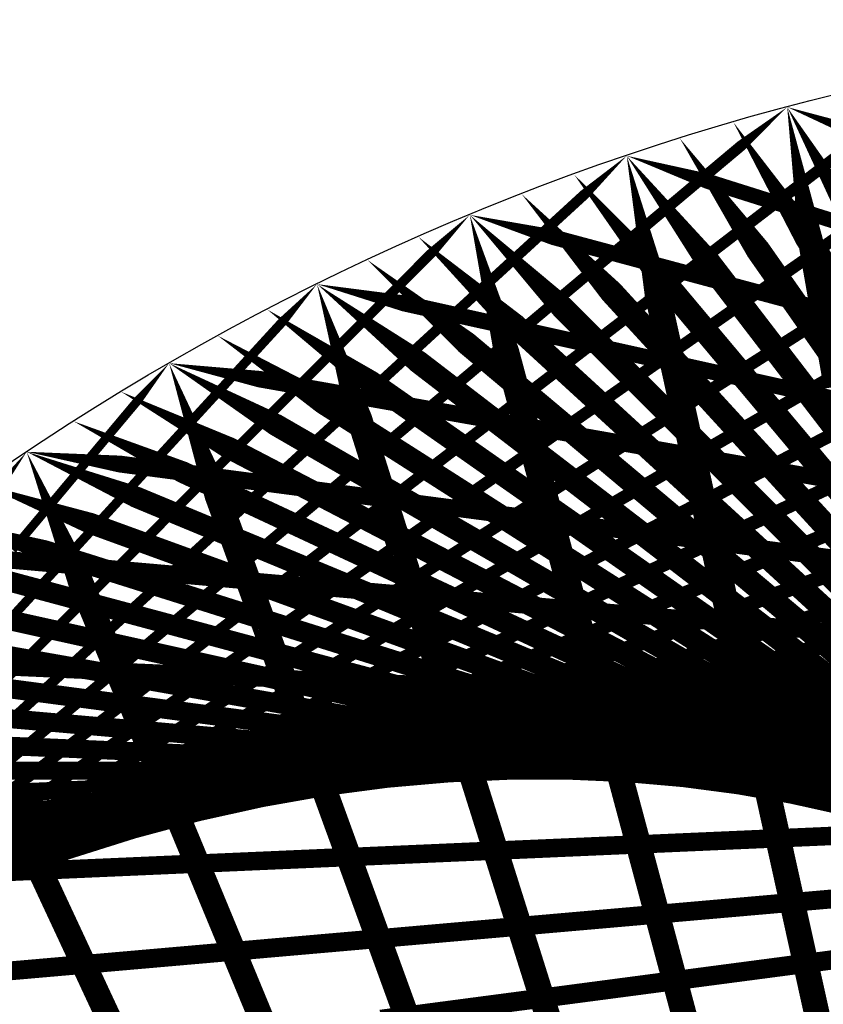
# Model space of a CAD drawing. Units: inches. Extents: x -1 to 1, y -1 to 1.
# Drawn here: x -0.56 to -0.24, y 0.62 to 1 of the extents above; entities that cross this region are included whole.
import ezdxf

# ---------------------------------------------------------------- set-up
doc = ezdxf.new("R2010")
doc.units = ezdxf.units.IN
doc.header["$MEASUREMENT"] = 0
for name, color, linetype, true_color in [('layer1', 7, 'Continuous', 0xad741e), ('layer10', 7, 'Continuous', 0xad1e1e), ('layer11', 7, 'Continuous', 0x1e82ad), ('layer12', 7, 'Continuous', 0x79a5e7), ('layer13', 7, 'Continuous', 0x1e2cad), ('layer14', 7, 'Continuous', 0x3b1ead), ('layer15', 7, 'Continuous', 0x651ead), ('layer16', 7, 'Continuous', 0x901ead), ('layer17', 7, 'Continuous', 0xad1e9f), ('layer18', 7, 'Continuous', 0xad1e74), ('layer19', 7, 'Continuous', 0xad1e49), ('layer2', 7, 'Continuous', 0x90ad1e), ('layer20', 7, 'Continuous', 0xad1e1e), ('layer21', 7, 'Continuous', 0x1e65ad), ('layer22', 7, 'Continuous', 0x1e4ead), ('layer23', 7, 'Continuous', 0x1e36ad), ('layer24', 7, 'Continuous', 0x1e1ead), ('layer25', 7, 'Continuous', 0x361ead), ('layer26', 7, 'Continuous', 0x4e1ead), ('layer27', 7, 'Continuous', 0x651ead), ('layer28', 7, 'Continuous', 0x7d1ead), ('layer29', 7, 'Continuous', 0x951ead), ('layer3', 7, 'Continuous', 0x3bad1e), ('layer30', 7, 'Continuous', 0xad1ead), ('layer31', 7, 'Continuous', 0xad1e95), ('layer32', 7, 'Continuous', 0xad1e7d), ('layer33', 7, 'Continuous', 0xad1e66), ('layer34', 7, 'Continuous', 0xad1e4e), ('layer35', 7, 'Continuous', 0xad1e36), ('layer36', 7, 'Continuous', 0xad1e1e), ('layer4', 7, 'Continuous', 0x1ead57), ('layer5', 7, 'Continuous', 0x1eadad), ('layer6', 7, 'Continuous', 0x1e57ad), ('layer7', 7, 'Continuous', 0x3b1ead), ('layer8', 7, 'Continuous', 0x901ead), ('layer9', 7, 'Continuous', 0xe156a9)]:
    doc.layers.add(name, color=color, linetype=linetype, true_color=true_color)

msp = doc.modelspace()

# ---------------------------------------------------------------- linework, layer by layer
at = {"color": 8}
msp.add_circle((0, 0), 1, dxfattribs=at)
at = {"layer": 'layer1'}
for points in [[(-0.25882, 0.96593, 0, 0.00966, 0), (-0.23199, 0.91945, 0.00966, 0.00966, 0)], [(-0.27983, 0.96005, 0, 0.0096, 0), (-0.25117, 0.91507, 0.0096, 0.0096, 0)], [(-0.30071, 0.95372, 0, 0.00954, 0), (-0.27032, 0.91031, 0.00954, 0.00954, 0)], [(-0.32144, 0.94693, 0, 0.00947, 0), (-0.28941, 0.90519, 0.00947, 0.00947, 0)], [(-0.34202, 0.93969, 0, 0.0094, 0), (-0.30846, 0.8997, 0.0094, 0.0094, 0)], [(-0.36244, 0.93201, 0, 0.00932, 0), (-0.32746, 0.89383, 0.00932, 0.00932, 0)], [(-0.38268, 0.92388, 0, 0.00924, 0), (-0.34639, 0.88759, 0.00924, 0.00924, 0)], [(-0.40275, 0.91531, 0, 0.00915, 0), (-0.36526, 0.88096, 0.00915, 0.00915, 0)], [(-0.42262, 0.90631, 0, 0.00906, 0), (-0.38405, 0.87394, 0.00906, 0.00906, 0)], [(-0.44229, 0.89687, 0, 0.00897, 0), (-0.40276, 0.86654, 0.00897, 0.00897, 0)], [(-0.46175, 0.88701, 0, 0.00887, 0), (-0.42138, 0.85875, 0.00887, 0.00887, 0)], [(-0.48099, 0.87673, 0, 0.00877, 0), (-0.43991, 0.85056, 0.00877, 0.00877, 0)], [(-0.5, 0.86603, 0, 0.00866, 0), (-0.45833, 0.84197, 0.00866, 0.00866, 0)], [(-0.51877, 0.85491, 0, 0.00855, 0), (-0.47664, 0.83298, 0.00855, 0.00855, 0)], [(-0.5373, 0.84339, 0, 0.00843, 0), (-0.49483, 0.82359, 0.00843, 0.00843, 0)], [(-0.55557, 0.83147, 0, 0.00831, 0), (-0.51289, 0.81379, 0.00831, 0.00831, 0)], [(-0.57358, 0.81915, 0, 0.00819, 0), (-0.53081, 0.80359, 0.00819, 0.00819, 0)], [(-0.59131, 0.80644, 0, 0.00806, 0), (-0.54858, 0.79297, 0.00806, 0.00806, 0)]]:
    msp.add_lwpolyline(points, format="xyseb", dxfattribs=at)
at = {"layer": 'layer10'}
for points, const_width in [([(-0.40077, 0.70503), (-0.36338, 0.7083)], 0.00676), ([(-0.37694, 0.70659), (-0.33856, 0.70827)], 0.00692), ([(-0.35355, 0.70711), (-0.31427, 0.70711)], 0.00707), ([(-0.44953, 0.6986), (-0.41437, 0.7048)], 0.00643), ([(-0.42499, 0.70238), (-0.38867, 0.70716)], 0.00659), ([(-0.33067, 0.70661), (-0.29058, 0.70486)], 0.00722), ([(-0.30835, 0.70515), (-0.26755, 0.70158)], 0.00737), ([(-0.47434, 0.69366), (-0.44039, 0.70119)], 0.00626), ([(-0.28664, 0.70277), (-0.24523, 0.69732)], 0.00752), ([(-0.26558, 0.69953), (-0.22367, 0.69214)], 0.00766), ([(-0.49934, 0.68754), (-0.46668, 0.69629)], 0.00609), ([(-0.24522, 0.69549), (-0.20292, 0.68611)], 0.0078), ([(-0.52447, 0.68021), (-0.49314, 0.69009)], 0.00591), ([(-0.54966, 0.67166), (-0.51972, 0.68256)], 0.00574), ([(-0.57483, 0.66187), (-0.54631, 0.67369)], 0.00556)]:
    msp.add_lwpolyline(points, dxfattribs=dict(at, const_width=const_width))
at = {"layer": 'layer11'}
for points, const_width in [([(-0.38867, 0.70716), (-0.35235, 0.71194)], 0.00659), ([(-0.36338, 0.7083), (-0.32599, 0.71157)], 0.00676), ([(-0.44039, 0.70119), (-0.40644, 0.70871)], 0.00626), ([(-0.41437, 0.7048), (-0.3792, 0.711)], 0.00643), ([(-0.33856, 0.70827), (-0.30017, 0.70995)], 0.00692), ([(-0.31427, 0.70711), (-0.27499, 0.70711)], 0.00707), ([(-0.46668, 0.69629), (-0.43401, 0.70505)], 0.00609), ([(-0.29058, 0.70486), (-0.25049, 0.70311)], 0.00722), ([(-0.49314, 0.69009), (-0.46181, 0.69997)], 0.00591), ([(-0.26755, 0.70158), (-0.22675, 0.69801)], 0.00737), ([(-0.24523, 0.69732), (-0.20382, 0.69187)], 0.00752), ([(-0.51972, 0.68256), (-0.48977, 0.69346)], 0.00574), ([(-0.54631, 0.67369), (-0.5178, 0.6855)], 0.00556), ([(-0.57286, 0.66345), (-0.54581, 0.67607)], 0.00537)]:
    msp.add_lwpolyline(points, dxfattribs=dict(at, const_width=const_width))
at = {"layer": 'layer12'}
for points, const_width in [([(-0.40644, 0.70871), (-0.37249, 0.71624)], 0.00626), ([(-0.3792, 0.711), (-0.34403, 0.7172)], 0.00643), ([(-0.35235, 0.71194), (-0.31604, 0.71672)], 0.00659), ([(-0.32599, 0.71157), (-0.2886, 0.71484)], 0.00676), ([(-0.43401, 0.70505), (-0.40134, 0.7138)], 0.00609), ([(-0.30017, 0.70995), (-0.26179, 0.71162)], 0.00692), ([(-0.46181, 0.69997), (-0.43048, 0.70985)], 0.00591), ([(-0.27499, 0.70711), (-0.2357, 0.70711)], 0.00707), ([(-0.48977, 0.69346), (-0.45983, 0.70436)], 0.00574), ([(-0.25049, 0.70311), (-0.2104, 0.70136)], 0.00722), ([(-0.5178, 0.6855), (-0.48928, 0.69731)], 0.00556), ([(-0.54581, 0.67607), (-0.51875, 0.68868)], 0.00537), ([(-0.5737, 0.66516), (-0.54814, 0.67847)], 0.00519)]:
    msp.add_lwpolyline(points, dxfattribs=dict(at, const_width=const_width))
at = {"layer": 'layer13'}
for points, const_width in [([(-0.37249, 0.71624), (-0.33854, 0.72377)], 0.00626), ([(-0.34403, 0.7172), (-0.30886, 0.7234)], 0.00643), ([(-0.43048, 0.70985), (-0.39915, 0.71973)], 0.00591), ([(-0.40134, 0.7138), (-0.36867, 0.72255)], 0.00609), ([(-0.31604, 0.71672), (-0.27972, 0.7215)], 0.00659), ([(-0.2886, 0.71484), (-0.25121, 0.71812)], 0.00676), ([(-0.45983, 0.70436), (-0.42988, 0.71526)], 0.00574), ([(-0.26179, 0.71162), (-0.22341, 0.7133)], 0.00692), ([(-0.48928, 0.69731), (-0.46077, 0.70912)], 0.00556), ([(-0.51875, 0.68868), (-0.4917, 0.7013)], 0.00537), ([(-0.54814, 0.67847), (-0.52258, 0.69178)], 0.00519), ([(-0.57735, 0.66667), (-0.55329, 0.68056)], 0.005)]:
    msp.add_lwpolyline(points, dxfattribs=dict(at, const_width=const_width))
at = {"layer": 'layer14'}
for points, const_width in [([(-0.36867, 0.72255), (-0.33601, 0.73131)], 0.00609), ([(-0.33854, 0.72377), (-0.30459, 0.73129)], 0.00626), ([(-0.39915, 0.71973), (-0.36782, 0.72961)], 0.00591), ([(-0.30886, 0.7234), (-0.27369, 0.7296)], 0.00643), ([(-0.42988, 0.71526), (-0.39994, 0.72616)], 0.00574), ([(-0.27972, 0.7215), (-0.2434, 0.72628)], 0.00659), ([(-0.46077, 0.70912), (-0.43225, 0.72093)], 0.00556), ([(-0.25121, 0.71812), (-0.21382, 0.72139)], 0.00676), ([(-0.4917, 0.7013), (-0.46465, 0.71391)], 0.00537), ([(-0.52258, 0.69178), (-0.49701, 0.70508)], 0.00519), ([(-0.55329, 0.68056), (-0.52924, 0.69444)], 0.005)]:
    msp.add_lwpolyline(points, dxfattribs=dict(at, const_width=const_width))
at = {"layer": 'layer15'}
for points, const_width in [([(-0.36782, 0.72961), (-0.33649, 0.73948)], 0.00591), ([(-0.33601, 0.73131), (-0.30334, 0.74006)], 0.00609), ([(-0.30459, 0.73129), (-0.27065, 0.73882)], 0.00626), ([(-0.39994, 0.72616), (-0.37, 0.73706)], 0.00574), ([(-0.27369, 0.7296), (-0.23853, 0.7358)], 0.00643), ([(-0.43225, 0.72093), (-0.40374, 0.73274)], 0.00556), ([(-0.2434, 0.72628), (-0.20709, 0.73106)], 0.00659), ([(-0.46465, 0.71391), (-0.43759, 0.72653)], 0.00537), ([(-0.49701, 0.70508), (-0.47145, 0.71839)], 0.00519), ([(-0.52924, 0.69444), (-0.50518, 0.70833)], 0.005), ([(-0.56121, 0.68199), (-0.53868, 0.69635)], 0.00481)]:
    msp.add_lwpolyline(points, dxfattribs=dict(at, const_width=const_width))
at = {"layer": 'layer16'}
for points, const_width in [([(-0.37, 0.73706), (-0.34005, 0.74795)], 0.00574), ([(-0.33649, 0.73948), (-0.30516, 0.74936)], 0.00591), ([(-0.30334, 0.74006), (-0.27067, 0.74881)], 0.00609), ([(-0.27065, 0.73882), (-0.2367, 0.74635)], 0.00626), ([(-0.40374, 0.73274), (-0.37522, 0.74455)], 0.00556), ([(-0.43759, 0.72653), (-0.41054, 0.73914)], 0.00537), ([(-0.47145, 0.71839), (-0.44588, 0.7317)], 0.00519), ([(-0.50518, 0.70833), (-0.48113, 0.72222)], 0.005), ([(-0.53868, 0.69635), (-0.51614, 0.71071)], 0.00481), ([(-0.57181, 0.68246), (-0.5508, 0.69717)], 0.00462)]:
    msp.add_lwpolyline(points, dxfattribs=dict(at, const_width=const_width))
at = {"layer": 'layer17'}
for points, const_width in [([(-0.34005, 0.74795), (-0.31011, 0.75885)], 0.00574), ([(-0.30516, 0.74936), (-0.27383, 0.75924)], 0.00591), ([(-0.27067, 0.74881), (-0.238, 0.75757)], 0.00609), ([(-0.37522, 0.74455), (-0.34671, 0.75637)], 0.00556), ([(-0.41054, 0.73914), (-0.38349, 0.75176)], 0.00537), ([(-0.44588, 0.7317), (-0.42032, 0.74501)], 0.00519), ([(-0.48113, 0.72222), (-0.45707, 0.73611)], 0.005), ([(-0.51614, 0.71071), (-0.4936, 0.72507)], 0.00481), ([(-0.5508, 0.69717), (-0.52978, 0.71188)], 0.00462)]:
    msp.add_lwpolyline(points, dxfattribs=dict(at, const_width=const_width))
at = {"layer": 'layer18'}
for points, const_width in [([(-0.31011, 0.75885), (-0.28017, 0.76975)], 0.00574), ([(-0.27383, 0.75924), (-0.2425, 0.76912)], 0.00591), ([(-0.34671, 0.75637), (-0.31819, 0.76818)], 0.00556), ([(-0.38349, 0.75176), (-0.35643, 0.76437)], 0.00537), ([(-0.42032, 0.74501), (-0.39475, 0.75832)], 0.00519), ([(-0.45707, 0.73611), (-0.43301, 0.75)], 0.005), ([(-0.4936, 0.72507), (-0.47106, 0.73942)], 0.00481), ([(-0.52978, 0.71188), (-0.50877, 0.7266)], 0.00462), ([(-0.56548, 0.69658), (-0.54598, 0.71154)], 0.00442)]:
    msp.add_lwpolyline(points, dxfattribs=dict(at, const_width=const_width))
at = {"layer": 'layer19'}
for points, const_width in [([(-0.28017, 0.76975), (-0.25022, 0.78065)], 0.00574), ([(-0.35643, 0.76437), (-0.32938, 0.77699)], 0.00537), ([(-0.31819, 0.76818), (-0.28967, 0.77999)], 0.00556), ([(-0.2425, 0.76912), (-0.21117, 0.779)], 0.00591), ([(-0.39475, 0.75832), (-0.36919, 0.77162)], 0.00519), ([(-0.43301, 0.75), (-0.40896, 0.76389)], 0.005), ([(-0.47106, 0.73942), (-0.44853, 0.75378)], 0.00481), ([(-0.50877, 0.7266), (-0.48776, 0.74131)], 0.00462), ([(-0.54598, 0.71154), (-0.52649, 0.7265)], 0.00442)]:
    msp.add_lwpolyline(points, dxfattribs=dict(at, const_width=const_width))
at = {"layer": 'layer2'}
for points, const_width in [([(-0.25117, 0.91507), (-0.22251, 0.87008)], 0.0096), ([(-0.27032, 0.91031), (-0.23992, 0.86691)], 0.00954), ([(-0.28941, 0.90519), (-0.25739, 0.86346)], 0.00947), ([(-0.30846, 0.8997), (-0.27491, 0.85971)], 0.0094), ([(-0.32746, 0.89383), (-0.29248, 0.85566)], 0.00932), ([(-0.34639, 0.88759), (-0.3101, 0.85129)], 0.00924), ([(-0.36526, 0.88096), (-0.32776, 0.8466)], 0.00915), ([(-0.38405, 0.87394), (-0.34548, 0.84158)], 0.00906), ([(-0.40276, 0.86654), (-0.36323, 0.83621)], 0.00897), ([(-0.42138, 0.85875), (-0.38102, 0.83048)], 0.00887), ([(-0.43991, 0.85056), (-0.39883, 0.82439)], 0.00877), ([(-0.45833, 0.84197), (-0.41667, 0.81791)], 0.00866), ([(-0.47664, 0.83298), (-0.43452, 0.81105)], 0.00855), ([(-0.49483, 0.82359), (-0.45237, 0.80379)], 0.00843), ([(-0.51289, 0.81379), (-0.47022, 0.79612)], 0.00831), ([(-0.53081, 0.80359), (-0.48805, 0.78802)], 0.00819), ([(-0.54858, 0.79297), (-0.50585, 0.7795)], 0.00806), ([(-0.56619, 0.78195), (-0.52361, 0.77054)], 0.00793), ([(-0.58362, 0.77051), (-0.54132, 0.76113)], 0.0078), ([(-0.60088, 0.75865), (-0.55896, 0.75126)], 0.00766)]:
    msp.add_lwpolyline(points, dxfattribs=dict(at, const_width=const_width))
at = {"layer": 'layer20'}
for points, const_width in [([(-0.32938, 0.77699), (-0.30233, 0.7896)], 0.00537), ([(-0.28967, 0.77999), (-0.26116, 0.7918)], 0.00556), ([(-0.25022, 0.78065), (-0.22028, 0.79155)], 0.00574), ([(-0.36919, 0.77162), (-0.34363, 0.78493)], 0.00519), ([(-0.40896, 0.76389), (-0.3849, 0.77778)], 0.005), ([(-0.44853, 0.75378), (-0.42599, 0.76814)], 0.00481), ([(-0.48776, 0.74131), (-0.46674, 0.75602)], 0.00462), ([(-0.52649, 0.7265), (-0.50699, 0.74145)], 0.00442), ([(-0.56458, 0.70936), (-0.54659, 0.72446)], 0.00423)]:
    msp.add_lwpolyline(points, dxfattribs=dict(at, const_width=const_width))
at = {"layer": 'layer21'}
for points, const_width in [([(-0.30233, 0.7896), (-0.27527, 0.80222)], 0.00537), ([(-0.26116, 0.7918), (-0.23264, 0.80361)], 0.00556), ([(-0.34363, 0.78493), (-0.31806, 0.79824)], 0.00519), ([(-0.3849, 0.77778), (-0.36084, 0.79167)], 0.005), ([(-0.42599, 0.76814), (-0.40345, 0.7825)], 0.00481), ([(-0.46674, 0.75602), (-0.44573, 0.77074)], 0.00462), ([(-0.50699, 0.74145), (-0.4875, 0.75641)], 0.00442), ([(-0.54659, 0.72446), (-0.52861, 0.73955)], 0.00423)]:
    msp.add_lwpolyline(points, dxfattribs=dict(at, const_width=const_width))
at = {"layer": 'layer22'}
for points, const_width in [([(-0.27527, 0.80222), (-0.24822, 0.81483)], 0.00537), ([(-0.31806, 0.79824), (-0.2925, 0.81155)], 0.00519), ([(-0.36084, 0.79167), (-0.33679, 0.80556)], 0.005), ([(-0.40345, 0.7825), (-0.38092, 0.79685)], 0.00481), ([(-0.44573, 0.77074), (-0.42471, 0.78545)], 0.00462), ([(-0.4875, 0.75641), (-0.46801, 0.77137)], 0.00442), ([(-0.52861, 0.73955), (-0.51062, 0.75464)], 0.00423), ([(-0.56889, 0.72019), (-0.55239, 0.7353)], 0.00403), ([(-0.2103, 0.63735), (-0.25171, 0.6319)], 0.00752)]:
    msp.add_lwpolyline(points, dxfattribs=dict(at, const_width=const_width))
at = {"layer": 'layer23'}
for points, const_width in [([(-0.24822, 0.81483), (-0.22117, 0.82745)], 0.00537), ([(-0.2925, 0.81155), (-0.26693, 0.82486)], 0.00519), ([(-0.33679, 0.80556), (-0.31273, 0.81944)], 0.005), ([(-0.38092, 0.79685), (-0.35838, 0.81121)], 0.00481), ([(-0.42471, 0.78545), (-0.4037, 0.80017)], 0.00462), ([(-0.46801, 0.77137), (-0.44851, 0.78633)], 0.00442), ([(-0.51062, 0.75464), (-0.49263, 0.76973)], 0.00423), ([(-0.55239, 0.7353), (-0.53589, 0.75042)], 0.00403), ([(-0.2221, 0.65874), (-0.2629, 0.65517)], 0.00737), ([(-0.25171, 0.6319), (-0.29312, 0.62645)], 0.00752)]:
    msp.add_lwpolyline(points, dxfattribs=dict(at, const_width=const_width))
at = {"layer": 'layer24'}
for points, const_width in [([(-0.26693, 0.82486), (-0.24137, 0.83816)], 0.00519), ([(-0.31273, 0.81944), (-0.28868, 0.83333)], 0.005), ([(-0.35838, 0.81121), (-0.33584, 0.82557)], 0.00481), ([(-0.4037, 0.80017), (-0.38269, 0.81488)], 0.00462), ([(-0.44851, 0.78633), (-0.42902, 0.80129)], 0.00442), ([(-0.49263, 0.76973), (-0.47465, 0.78482)], 0.00423), ([(-0.53589, 0.75042), (-0.5194, 0.76554)], 0.00403), ([(-0.23063, 0.6821), (-0.27072, 0.68035)], 0.00722), ([(-0.2629, 0.65517), (-0.30371, 0.6516)], 0.00737), ([(-0.29312, 0.62645), (-0.33453, 0.62099)], 0.00752)]:
    msp.add_lwpolyline(points, dxfattribs=dict(at, const_width=const_width))
at = {"layer": 'layer25'}
for points, const_width in [([(-0.28868, 0.83333), (-0.26462, 0.84722)], 0.005), ([(-0.33584, 0.82557), (-0.31331, 0.83993)], 0.00481), ([(-0.38269, 0.81488), (-0.36167, 0.82959)], 0.00462), ([(-0.42902, 0.80129), (-0.40952, 0.81624)], 0.00442), ([(-0.47465, 0.78482), (-0.45666, 0.79992)], 0.00423), ([(-0.5194, 0.76554), (-0.5029, 0.78065)], 0.00403), ([(-0.56308, 0.74348), (-0.54805, 0.75851)], 0.00383), ([(-0.2357, 0.70711), (-0.27499, 0.70711)], 0.00707), ([(-0.27072, 0.68035), (-0.31082, 0.6786)], 0.00722), ([(-0.30371, 0.6516), (-0.34451, 0.64803)], 0.00737), ([(-0.33453, 0.62099), (-0.37594, 0.61554)], 0.00752)]:
    msp.add_lwpolyline(points, dxfattribs=dict(at, const_width=const_width))
at = {"layer": 'layer26'}
for points, const_width in [([(-0.26462, 0.84722), (-0.24056, 0.86111)], 0.005), ([(-0.31331, 0.83993), (-0.29077, 0.85428)], 0.00481), ([(-0.36167, 0.82959), (-0.34066, 0.84431)], 0.00462), ([(-0.40952, 0.81624), (-0.39003, 0.8312)], 0.00442), ([(-0.45666, 0.79992), (-0.43868, 0.81501)], 0.00423), ([(-0.5029, 0.78065), (-0.4864, 0.79577)], 0.00403), ([(-0.54805, 0.75851), (-0.53302, 0.77355)], 0.00383), ([(-0.23716, 0.73341), (-0.27554, 0.73508)], 0.00692), ([(-0.27499, 0.70711), (-0.31427, 0.70711)], 0.00707), ([(-0.31082, 0.6786), (-0.35091, 0.67685)], 0.00722), ([(-0.34451, 0.64803), (-0.38531, 0.64446)], 0.00737), ([(-0.37594, 0.61554), (-0.41735, 0.61009)], 0.00752)]:
    msp.add_lwpolyline(points, dxfattribs=dict(at, const_width=const_width))
at = {"layer": 'layer27'}
for points, const_width in [([(-0.29077, 0.85428), (-0.26823, 0.86864)], 0.00481), ([(-0.34066, 0.84431), (-0.31965, 0.85902)], 0.00462), ([(-0.39003, 0.8312), (-0.37054, 0.84616)], 0.00442), ([(-0.43868, 0.81501), (-0.42069, 0.8301)], 0.00423), ([(-0.4864, 0.79577), (-0.46991, 0.81088)], 0.00403), ([(-0.53302, 0.77355), (-0.51798, 0.78858)], 0.00383), ([(-0.23486, 0.76064), (-0.27225, 0.76391)], 0.00676), ([(-0.27554, 0.73508), (-0.31392, 0.73676)], 0.00692), ([(-0.31427, 0.70711), (-0.35355, 0.70711)], 0.00707), ([(-0.35091, 0.67685), (-0.391, 0.6751)], 0.00722), ([(-0.38531, 0.64446), (-0.42612, 0.64089)], 0.00737)]:
    msp.add_lwpolyline(points, dxfattribs=dict(at, const_width=const_width))
at = {"layer": 'layer28'}
for points, const_width in [([(-0.26823, 0.86864), (-0.2457, 0.883)], 0.00481), ([(-0.31965, 0.85902), (-0.29863, 0.87373)], 0.00462), ([(-0.37054, 0.84616), (-0.35104, 0.86112)], 0.00442), ([(-0.42069, 0.8301), (-0.40271, 0.84519)], 0.00423), ([(-0.46991, 0.81088), (-0.45341, 0.826)], 0.00403), ([(-0.51798, 0.78858), (-0.50295, 0.80361)], 0.00383), ([(-0.22872, 0.78844), (-0.26503, 0.79322)], 0.00659), ([(-0.56472, 0.76326), (-0.55112, 0.77811)], 0.00362), ([(-0.27225, 0.76391), (-0.30964, 0.76718)], 0.00676), ([(-0.31392, 0.73676), (-0.3523, 0.73843)], 0.00692), ([(-0.35355, 0.70711), (-0.39284, 0.70711)], 0.00707), ([(-0.391, 0.6751), (-0.43109, 0.67335)], 0.00722), ([(-0.42612, 0.64089), (-0.46692, 0.63732)], 0.00737)]:
    msp.add_lwpolyline(points, dxfattribs=dict(at, const_width=const_width))
at = {"layer": 'layer29'}
for points, const_width in [([(-0.2457, 0.883), (-0.22316, 0.89736)], 0.00481), ([(-0.29863, 0.87373), (-0.27762, 0.88845)], 0.00462), ([(-0.35104, 0.86112), (-0.33155, 0.87608)], 0.00442), ([(-0.40271, 0.84519), (-0.38472, 0.86028)], 0.00423), ([(-0.45341, 0.826), (-0.43691, 0.84112)], 0.00403), ([(-0.21866, 0.81642), (-0.25382, 0.82262)], 0.00643), ([(-0.50295, 0.80361), (-0.48792, 0.81865)], 0.00383), ([(-0.26503, 0.79322), (-0.30135, 0.798)], 0.00659), ([(-0.55112, 0.77811), (-0.53751, 0.79295)], 0.00362), ([(-0.30964, 0.76718), (-0.34703, 0.77045)], 0.00676), ([(-0.3523, 0.73843), (-0.39068, 0.74011)], 0.00692), ([(-0.39284, 0.70711), (-0.43212, 0.70711)], 0.00707), ([(-0.43109, 0.67335), (-0.47119, 0.6716)], 0.00722), ([(-0.46692, 0.63732), (-0.50773, 0.63375)], 0.00737)]:
    msp.add_lwpolyline(points, dxfattribs=dict(at, const_width=const_width))
at = {"layer": 'layer3'}
for points, const_width in [([(-0.25739, 0.86346), (-0.22536, 0.82172)], 0.00947), ([(-0.27491, 0.85971), (-0.24135, 0.81972)], 0.0094), ([(-0.29248, 0.85566), (-0.2575, 0.81748)], 0.00932), ([(-0.3101, 0.85129), (-0.2738, 0.815)], 0.00924), ([(-0.32776, 0.8466), (-0.29027, 0.81225)], 0.00915), ([(-0.34548, 0.84158), (-0.30691, 0.80921)], 0.00906), ([(-0.36323, 0.83621), (-0.3237, 0.80588)], 0.00897), ([(-0.38102, 0.83048), (-0.34065, 0.80222)], 0.00887), ([(-0.39883, 0.82439), (-0.35775, 0.79822)], 0.00877), ([(-0.41667, 0.81791), (-0.375, 0.79386)], 0.00866), ([(-0.43452, 0.81105), (-0.39239, 0.78912)], 0.00855), ([(-0.45237, 0.80379), (-0.4099, 0.78399)], 0.00843), ([(-0.47022, 0.79612), (-0.42754, 0.77844)], 0.00831), ([(-0.48805, 0.78802), (-0.44528, 0.77246)], 0.00819), ([(-0.50585, 0.7795), (-0.46312, 0.76603)], 0.00806), ([(-0.52361, 0.77054), (-0.48104, 0.75913)], 0.00793), ([(-0.54132, 0.76113), (-0.49902, 0.75175)], 0.0078), ([(-0.55896, 0.75126), (-0.51705, 0.74387)], 0.00766), ([(-0.57652, 0.74094), (-0.53511, 0.73548)], 0.00752), ([(-0.59398, 0.73014), (-0.55318, 0.72657)], 0.00737)]:
    msp.add_lwpolyline(points, dxfattribs=dict(at, const_width=const_width))
at = {"layer": 'layer30'}
for points, const_width in [([(-0.27762, 0.88845), (-0.25661, 0.90316)], 0.00462), ([(-0.33155, 0.87608), (-0.31205, 0.89104)], 0.00442), ([(-0.38472, 0.86028), (-0.36673, 0.87537)], 0.00423), ([(-0.43691, 0.84112), (-0.42042, 0.85623)], 0.00403), ([(-0.48792, 0.81865), (-0.47288, 0.83368)], 0.00383), ([(-0.25382, 0.82262), (-0.28899, 0.82882)], 0.00643), ([(-0.53751, 0.79295), (-0.52391, 0.8078)], 0.00362), ([(-0.30135, 0.798), (-0.33767, 0.80278)], 0.00659), ([(-0.34703, 0.77045), (-0.38442, 0.77373)], 0.00676), ([(-0.39068, 0.74011), (-0.42906, 0.74179)], 0.00692), ([(-0.43212, 0.70711), (-0.4714, 0.70711)], 0.00707), ([(-0.47119, 0.6716), (-0.51128, 0.66985)], 0.00722), ([(-0.50773, 0.63375), (-0.54853, 0.63018)], 0.00737), ([(-0.23777, 0.56952), (-0.24972, 0.62343)], 0.00994)]:
    msp.add_lwpolyline(points, dxfattribs=dict(at, const_width=const_width))
at = {"layer": 'layer31'}
for points, const_width in [([(-0.25661, 0.90316), (-0.23559, 0.91788)], 0.00462), ([(-0.31205, 0.89104), (-0.29256, 0.90599)], 0.00442), ([(-0.36673, 0.87537), (-0.34875, 0.89047)], 0.00423), ([(-0.42042, 0.85623), (-0.40392, 0.87135)], 0.00403), ([(-0.23859, 0.85171), (-0.27254, 0.85924)], 0.00626), ([(-0.47288, 0.83368), (-0.45785, 0.84871)], 0.00383), ([(-0.28899, 0.82882), (-0.32416, 0.83502)], 0.00643), ([(-0.52391, 0.8078), (-0.51031, 0.82265)], 0.00362), ([(-0.33767, 0.80278), (-0.37399, 0.80756)], 0.00659), ([(-0.38442, 0.77373), (-0.42181, 0.777)], 0.00676), ([(-0.42906, 0.74179), (-0.46744, 0.74346)], 0.00692), ([(-0.4714, 0.70711), (-0.51069, 0.70711)], 0.00707), ([(-0.24972, 0.62343), (-0.26167, 0.67735)], 0.00994), ([(-0.51128, 0.66985), (-0.55137, 0.6681)], 0.00722), ([(-0.29715, 0.60466), (-0.3114, 0.65786)], 0.00991), ([(-0.34322, 0.58267), (-0.35973, 0.63503)], 0.00988), ([(-0.54853, 0.63018), (-0.58933, 0.62661)], 0.00737)]:
    msp.add_lwpolyline(points, dxfattribs=dict(at, const_width=const_width))
at = {"layer": 'layer32'}
for points, const_width in [([(-0.29256, 0.90599), (-0.27307, 0.92095)], 0.00442), ([(-0.34875, 0.89047), (-0.33076, 0.90556)], 0.00423), ([(-0.21934, 0.88011), (-0.25201, 0.88887)], 0.00609), ([(-0.40392, 0.87135), (-0.38743, 0.88647)], 0.00403), ([(-0.27254, 0.85924), (-0.30649, 0.86677)], 0.00626), ([(-0.45785, 0.84871), (-0.44282, 0.86375)], 0.00383), ([(-0.32416, 0.83502), (-0.35933, 0.84122)], 0.00643), ([(-0.51031, 0.82265), (-0.4967, 0.83749)], 0.00362), ([(-0.37399, 0.80756), (-0.4103, 0.81234)], 0.00659), ([(-0.56107, 0.79325), (-0.54885, 0.8078)], 0.00342), ([(-0.42181, 0.777), (-0.4592, 0.78027)], 0.00676), ([(-0.46744, 0.74346), (-0.50582, 0.74514)], 0.00692), ([(-0.26167, 0.67735), (-0.27363, 0.73126)], 0.00994), ([(-0.3114, 0.65786), (-0.32566, 0.71107)], 0.00991), ([(-0.51069, 0.70711), (-0.54997, 0.70711)], 0.00707), ([(-0.35973, 0.63503), (-0.37624, 0.6874)], 0.00988), ([(-0.55137, 0.6681), (-0.59147, 0.66635)], 0.00722), ([(-0.40644, 0.60897), (-0.42515, 0.66038)], 0.00985), ([(-0.45131, 0.57977), (-0.47216, 0.63011)], 0.00981)]:
    msp.add_lwpolyline(points, dxfattribs=dict(at, const_width=const_width))
at = {"layer": 'layer33'}
for points, const_width in [([(-0.27307, 0.92095), (-0.25357, 0.93591)], 0.00442), ([(-0.33076, 0.90556), (-0.31278, 0.92065)], 0.00423), ([(-0.38743, 0.88647), (-0.37093, 0.90158)], 0.00403), ([(-0.25201, 0.88887), (-0.28468, 0.89762)], 0.00609), ([(-0.44282, 0.86375), (-0.42778, 0.87878)], 0.00383), ([(-0.30649, 0.86677), (-0.34044, 0.87429)], 0.00626), ([(-0.4967, 0.83749), (-0.4831, 0.85234)], 0.00362), ([(-0.35933, 0.84122), (-0.3945, 0.84742)], 0.00643), ([(-0.54885, 0.8078), (-0.53664, 0.82236)], 0.00342), ([(-0.4103, 0.81234), (-0.44662, 0.81713)], 0.00659), ([(-0.27363, 0.73126), (-0.28558, 0.78518)], 0.00994), ([(-0.4592, 0.78027), (-0.49659, 0.78354)], 0.00676), ([(-0.32566, 0.71107), (-0.33992, 0.76427)], 0.00991), ([(-0.50582, 0.74514), (-0.5442, 0.74681)], 0.00692), ([(-0.37624, 0.6874), (-0.39275, 0.73977)], 0.00988), ([(-0.42515, 0.66038), (-0.44386, 0.71179)], 0.00985), ([(-0.54997, 0.70711), (-0.58926, 0.70711)], 0.00707), ([(-0.47216, 0.63011), (-0.49302, 0.68045)], 0.00981), ([(-0.51707, 0.59673), (-0.53999, 0.64588)], 0.00976)]:
    msp.add_lwpolyline(points, dxfattribs=dict(at, const_width=const_width))
at = {"layer": 'layer34'}
for points, const_width in [([(-0.25357, 0.93591), (-0.23408, 0.95087)], 0.00442), ([(-0.31278, 0.92065), (-0.29479, 0.93574)], 0.00423), ([(-0.22745, 0.9173), (-0.25878, 0.92717)], 0.00591), ([(-0.37093, 0.90158), (-0.35443, 0.9167)], 0.00403), ([(-0.28468, 0.89762), (-0.31735, 0.90637)], 0.00609), ([(-0.42778, 0.87878), (-0.41275, 0.89381)], 0.00383), ([(-0.34044, 0.87429), (-0.37439, 0.88182)], 0.00626), ([(-0.4831, 0.85234), (-0.4695, 0.86718)], 0.00362), ([(-0.3945, 0.84742), (-0.42966, 0.85362)], 0.00643), ([(-0.28558, 0.78518), (-0.29753, 0.8391)], 0.00994), ([(-0.53664, 0.82236), (-0.52443, 0.83691)], 0.00342), ([(-0.44662, 0.81713), (-0.48294, 0.82191)], 0.00659), ([(-0.33992, 0.76427), (-0.35417, 0.81747)], 0.00991), ([(-0.39275, 0.73977), (-0.40927, 0.79214)], 0.00988), ([(-0.49659, 0.78354), (-0.53398, 0.78681)], 0.00676), ([(-0.44386, 0.71179), (-0.46258, 0.7632)], 0.00985), ([(-0.5442, 0.74681), (-0.58258, 0.74849)], 0.00692), ([(-0.49302, 0.68045), (-0.51387, 0.73079)], 0.00981), ([(-0.53999, 0.64588), (-0.56292, 0.69504)], 0.00976)]:
    msp.add_lwpolyline(points, dxfattribs=dict(at, const_width=const_width))
at = {"layer": 'layer35'}
for points, const_width in [([(-0.29479, 0.93574), (-0.2768, 0.95083)], 0.00423), ([(-0.25878, 0.92717), (-0.29011, 0.93705)], 0.00591), ([(-0.35443, 0.9167), (-0.33794, 0.93181)], 0.00403), ([(-0.31735, 0.90637), (-0.35002, 0.91513)], 0.00609), ([(-0.2396, 0.85692), (-0.24921, 0.91142)], 0.00996), ([(-0.41275, 0.89381), (-0.39772, 0.90885)], 0.00383), ([(-0.29753, 0.8391), (-0.30949, 0.89301)], 0.00994), ([(-0.37439, 0.88182), (-0.40834, 0.88935)], 0.00626), ([(-0.4695, 0.86718), (-0.45589, 0.88203)], 0.00362), ([(-0.35417, 0.81747), (-0.36843, 0.87068)], 0.00991), ([(-0.42966, 0.85362), (-0.46483, 0.85982)], 0.00643), ([(-0.52443, 0.83691), (-0.51221, 0.85147)], 0.00342), ([(-0.40927, 0.79214), (-0.42578, 0.84451)], 0.00988), ([(-0.48294, 0.82191), (-0.51925, 0.82669)], 0.00659), ([(-0.46258, 0.7632), (-0.48129, 0.81461)], 0.00985), ([(-0.53398, 0.78681), (-0.57137, 0.79008)], 0.00676), ([(-0.51387, 0.73079), (-0.53472, 0.78113)], 0.00981), ([(-0.56292, 0.69504), (-0.58584, 0.7442)], 0.00976)]:
    msp.add_lwpolyline(points, dxfattribs=dict(at, const_width=const_width))
at = {"layer": 'layer36'}
for points in [[(-0.2768, 0.95083, 0.00423, 0, 0), (-0.25882, 0.96593, 0.00423, 0.00423, 0)], [(-0.24921, 0.91142, 0.00996, 0, 0), (-0.25882, 0.96593, 0.00996, 0.00996, 0)], [(-0.22888, 0.95503, 0.00574, 0, 0), (-0.25882, 0.96593, 0.00574, 0.00574, 0)], [(-0.33794, 0.93181, 0.00403, 0, 0), (-0.32144, 0.94693, 0.00403, 0.00403, 0)], [(-0.30949, 0.89301, 0.00994, 0, 0), (-0.32144, 0.94693, 0.00994, 0.00994, 0)], [(-0.29011, 0.93705, 0.00591, 0, 0), (-0.32144, 0.94693, 0.00591, 0.00591, 0)], [(-0.39772, 0.90885, 0.00383, 0, 0), (-0.38268, 0.92388, 0.00383, 0.00383, 0)], [(-0.36843, 0.87068, 0.00991, 0, 0), (-0.38268, 0.92388, 0.00991, 0.00991, 0)], [(-0.35002, 0.91513, 0.00609, 0, 0), (-0.38268, 0.92388, 0.00609, 0.00609, 0)], [(-0.45589, 0.88203, 0.00362, 0, 0), (-0.44229, 0.89687, 0.00362, 0.00362, 0)], [(-0.42578, 0.84451, 0.00988, 0, 0), (-0.44229, 0.89687, 0.00988, 0.00988, 0)], [(-0.40834, 0.88935, 0.00626, 0, 0), (-0.44229, 0.89687, 0.00626, 0.00626, 0)], [(-0.48129, 0.81461, 0.00985, 0, 0), (-0.5, 0.86603, 0.00985, 0.00985, 0)], [(-0.46483, 0.85982, 0.00643, 0, 0), (-0.5, 0.86603, 0.00643, 0.00643, 0)], [(-0.51221, 0.85147, 0.00342, 0, 0), (-0.5, 0.86603, 0.00342, 0.00342, 0)], [(-0.53472, 0.78113, 0.00981, 0, 0), (-0.55557, 0.83147, 0.00981, 0.00981, 0)], [(-0.51925, 0.82669, 0.00659, 0, 0), (-0.55557, 0.83147, 0.00659, 0.00659, 0)], [(-0.56644, 0.8173, 0.00321, 0, 0), (-0.55557, 0.83147, 0.00321, 0.00321, 0)]]:
    msp.add_lwpolyline(points, format="xyseb", dxfattribs=at)
at = {"layer": 'layer4'}
for points, const_width in [([(-0.2575, 0.81748), (-0.22251, 0.77931)], 0.00932), ([(-0.24135, 0.81972), (-0.20779, 0.77973)], 0.0094), ([(-0.2738, 0.815), (-0.23751, 0.77871)], 0.00924), ([(-0.29027, 0.81225), (-0.25278, 0.77789)], 0.00915), ([(-0.3237, 0.80588), (-0.28417, 0.77554)], 0.00897), ([(-0.30691, 0.80921), (-0.26834, 0.77685)], 0.00906), ([(-0.34065, 0.80222), (-0.30028, 0.77395)], 0.00887), ([(-0.35775, 0.79822), (-0.31667, 0.77205)], 0.00877), ([(-0.375, 0.79386), (-0.33333, 0.7698)], 0.00866), ([(-0.39239, 0.78912), (-0.35026, 0.76719)], 0.00855), ([(-0.4099, 0.78399), (-0.36744, 0.76418)], 0.00843), ([(-0.42754, 0.77844), (-0.38486, 0.76076)], 0.00831), ([(-0.44528, 0.77246), (-0.40252, 0.75689)], 0.00819), ([(-0.46312, 0.76603), (-0.42039, 0.75256)], 0.00806), ([(-0.48104, 0.75913), (-0.43847, 0.74772)], 0.00793), ([(-0.49902, 0.75175), (-0.45672, 0.74237)], 0.0078), ([(-0.51705, 0.74387), (-0.47514, 0.73648)], 0.00766), ([(-0.53511, 0.73548), (-0.4937, 0.73003)], 0.00752), ([(-0.55318, 0.72657), (-0.51237, 0.723)], 0.00737), ([(-0.57123, 0.71711), (-0.53114, 0.71536)], 0.00722), ([(-0.58926, 0.70711), (-0.54997, 0.70711)], 0.00707)]:
    msp.add_lwpolyline(points, dxfattribs=dict(at, const_width=const_width))
at = {"layer": 'layer5'}
for points, const_width in [([(-0.28417, 0.77554), (-0.24464, 0.74521)], 0.00897), ([(-0.26834, 0.77685), (-0.22976, 0.74448)], 0.00906), ([(-0.25278, 0.77789), (-0.21529, 0.74354)], 0.00915), ([(-0.31667, 0.77205), (-0.27559, 0.74588)], 0.00877), ([(-0.30028, 0.77395), (-0.25992, 0.74569)], 0.00887), ([(-0.33333, 0.7698), (-0.29167, 0.74574)], 0.00866), ([(-0.36744, 0.76418), (-0.32497, 0.74438)], 0.00843), ([(-0.35026, 0.76719), (-0.30813, 0.74526)], 0.00855), ([(-0.38486, 0.76076), (-0.34219, 0.74308)], 0.00831), ([(-0.40252, 0.75689), (-0.35976, 0.74133)], 0.00819), ([(-0.42039, 0.75256), (-0.37767, 0.73908)], 0.00806), ([(-0.43847, 0.74772), (-0.39589, 0.73632)], 0.00793), ([(-0.45672, 0.74237), (-0.41442, 0.733)], 0.0078), ([(-0.47514, 0.73648), (-0.43323, 0.72909)], 0.00766), ([(-0.4937, 0.73003), (-0.45229, 0.72458)], 0.00752), ([(-0.51237, 0.723), (-0.47157, 0.71943)], 0.00737), ([(-0.53114, 0.71536), (-0.49105, 0.71361)], 0.00722), ([(-0.54997, 0.70711), (-0.51069, 0.70711)], 0.00707), ([(-0.56884, 0.69822), (-0.53046, 0.69989)], 0.00692), ([(-0.58772, 0.68868), (-0.55033, 0.69195)], 0.00676)]:
    msp.add_lwpolyline(points, dxfattribs=dict(at, const_width=const_width))
at = {"layer": 'layer6'}
for points, const_width in [([(-0.30813, 0.74526), (-0.266, 0.72333)], 0.00855), ([(-0.29167, 0.74574), (-0.25, 0.72169)], 0.00866), ([(-0.27559, 0.74588), (-0.23451, 0.71971)], 0.00877), ([(-0.25992, 0.74569), (-0.21955, 0.71742)], 0.00887), ([(-0.24464, 0.74521), (-0.20511, 0.71488)], 0.00897), ([(-0.35976, 0.74133), (-0.31699, 0.72576)], 0.00819), ([(-0.34219, 0.74308), (-0.29951, 0.72541)], 0.00831), ([(-0.32497, 0.74438), (-0.28251, 0.72458)], 0.00843), ([(-0.37767, 0.73908), (-0.33494, 0.72561)], 0.00806), ([(-0.39589, 0.73632), (-0.35332, 0.72491)], 0.00793), ([(-0.41442, 0.733), (-0.37212, 0.72362)], 0.0078), ([(-0.43323, 0.72909), (-0.39132, 0.7217)], 0.00766), ([(-0.45229, 0.72458), (-0.41088, 0.71913)], 0.00752), ([(-0.47157, 0.71943), (-0.43077, 0.71586)], 0.00737), ([(-0.49105, 0.71361), (-0.45095, 0.71186)], 0.00722), ([(-0.51069, 0.70711), (-0.4714, 0.70711)], 0.00707), ([(-0.53046, 0.69989), (-0.49208, 0.70157)], 0.00692), ([(-0.55033, 0.69195), (-0.51294, 0.69522)], 0.00676), ([(-0.57026, 0.68325), (-0.53394, 0.68803)], 0.00659), ([(-0.5902, 0.67379), (-0.55504, 0.67999)], 0.00643)]:
    msp.add_lwpolyline(points, dxfattribs=dict(at, const_width=const_width))
at = {"layer": 'layer7'}
for points, const_width in [([(-0.31699, 0.72576), (-0.27423, 0.7102)], 0.00819), ([(-0.37212, 0.72362), (-0.32982, 0.71424)], 0.0078), ([(-0.35332, 0.72491), (-0.31075, 0.7135)], 0.00793), ([(-0.33494, 0.72561), (-0.29221, 0.71214)], 0.00806), ([(-0.29951, 0.72541), (-0.25683, 0.70773)], 0.00831), ([(-0.28251, 0.72458), (-0.24004, 0.70478)], 0.00843), ([(-0.266, 0.72333), (-0.22387, 0.7014)], 0.00855), ([(-0.25, 0.72169), (-0.20833, 0.69763)], 0.00866), ([(-0.41088, 0.71913), (-0.36947, 0.71368)], 0.00752), ([(-0.39132, 0.7217), (-0.34941, 0.71431)], 0.00766), ([(-0.43077, 0.71586), (-0.38996, 0.71229)], 0.00737), ([(-0.45095, 0.71186), (-0.41086, 0.71011)], 0.00722), ([(-0.4714, 0.70711), (-0.43212, 0.70711)], 0.00707), ([(-0.49208, 0.70157), (-0.4537, 0.70324)], 0.00692), ([(-0.51294, 0.69522), (-0.47555, 0.69849)], 0.00676), ([(-0.53394, 0.68803), (-0.49762, 0.69281)], 0.00659), ([(-0.55504, 0.67999), (-0.51987, 0.68619)], 0.00643), ([(-0.57619, 0.67108), (-0.54224, 0.67861)], 0.00626)]:
    msp.add_lwpolyline(points, dxfattribs=dict(at, const_width=const_width))
at = {"layer": 'layer8'}
for points, const_width in [([(-0.38996, 0.71229), (-0.34916, 0.70872)], 0.00737), ([(-0.36947, 0.71368), (-0.32805, 0.70822)], 0.00752), ([(-0.34941, 0.71431), (-0.3075, 0.70692)], 0.00766), ([(-0.32982, 0.71424), (-0.28752, 0.70486)], 0.0078), ([(-0.31075, 0.7135), (-0.26817, 0.70209)], 0.00793), ([(-0.29221, 0.71214), (-0.24948, 0.69867)], 0.00806), ([(-0.43212, 0.70711), (-0.39284, 0.70711)], 0.00707), ([(-0.41086, 0.71011), (-0.37077, 0.70836)], 0.00722), ([(-0.27423, 0.7102), (-0.23146, 0.69463)], 0.00819), ([(-0.25683, 0.70773), (-0.21416, 0.69005)], 0.00831), ([(-0.4537, 0.70324), (-0.41532, 0.70492)], 0.00692), ([(-0.47555, 0.69849), (-0.43816, 0.70176)], 0.00676), ([(-0.49762, 0.69281), (-0.4613, 0.6976)], 0.00659), ([(-0.51987, 0.68619), (-0.4847, 0.6924)], 0.00643), ([(-0.54224, 0.67861), (-0.50829, 0.68613)], 0.00626), ([(-0.56468, 0.67003), (-0.53201, 0.67879)], 0.00609), ([(-0.58713, 0.66046), (-0.5558, 0.67034)], 0.00591)]:
    msp.add_lwpolyline(points, dxfattribs=dict(at, const_width=const_width))
at = {"layer": 'layer9'}
for points, const_width in [([(-0.39284, 0.70711), (-0.35355, 0.70711)], 0.00707), ([(-0.37077, 0.70836), (-0.33067, 0.70661)], 0.00722), ([(-0.34916, 0.70872), (-0.30835, 0.70515)], 0.00737), ([(-0.32805, 0.70822), (-0.28664, 0.70277)], 0.00752), ([(-0.3075, 0.70692), (-0.26558, 0.69953)], 0.00766), ([(-0.43816, 0.70176), (-0.40077, 0.70503)], 0.00676), ([(-0.41532, 0.70492), (-0.37694, 0.70659)], 0.00692), ([(-0.28752, 0.70486), (-0.24522, 0.69549)], 0.0078), ([(-0.4613, 0.6976), (-0.42499, 0.70238)], 0.00659), ([(-0.26817, 0.70209), (-0.2256, 0.69069)], 0.00793), ([(-0.4847, 0.6924), (-0.44953, 0.6986)], 0.00643), ([(-0.24948, 0.69867), (-0.20675, 0.68519)], 0.00806), ([(-0.50829, 0.68613), (-0.47434, 0.69366)], 0.00626), ([(-0.53201, 0.67879), (-0.49934, 0.68754)], 0.00609), ([(-0.5558, 0.67034), (-0.52447, 0.68021)], 0.00591), ([(-0.5796, 0.66077), (-0.54966, 0.67166)], 0.00574)]:
    msp.add_lwpolyline(points, dxfattribs=dict(at, const_width=const_width))

doc.saveas('drawing.dxf')
